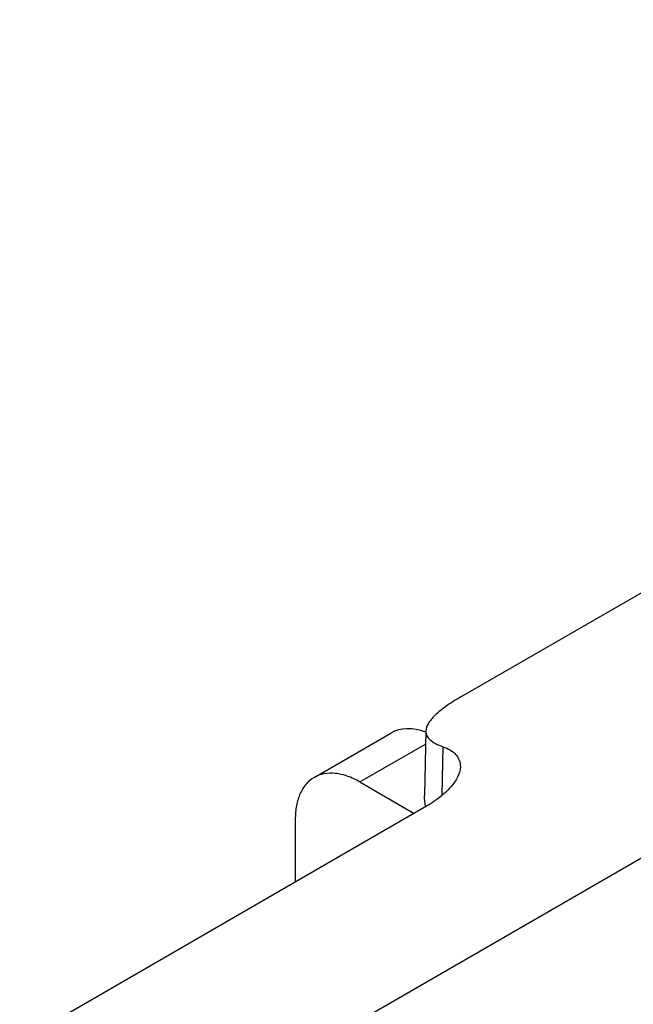
# Model space of a CAD drawing. Units: inches. Extents: x 0 to 22, y 0 to 17.
# Drawn here: x 17.7 to 18.1, y 15.7 to 16.4 of the extents above; entities that cross this region are included whole.
import ezdxf

# ---------------------------------------------------------------- set-up
doc = ezdxf.new("R2010")
doc.units = ezdxf.units.IN
doc.header["$LTSCALE"] = 1.21
doc.header["$MEASUREMENT"] = 0
doc.layers.get('0').update_dxf_attribs({"linetype": 'CONTINUOUS'})

msp = doc.modelspace()

# ---------------------------------------------------------------- linework, layer by layer
at = {"color": 7, "linetype": 'Continuous'}
for p, q in [((17.97362, 15.9262), (19.11651, 16.58605)), ((17.87879, 15.87417), (17.9284, 15.90281)), ((17.95096, 15.90419), (17.95007, 15.86245)), ((17.90832, 15.87124), (17.95078, 15.89576)), ((17.96199, 15.89403), (17.96141, 15.86278)), ((17.81623, 15.66404), (18.18277, 15.87566)), ((17.90832, 15.87124), (17.94347, 15.85095)), ((17.94991, 15.85467), (17.68836, 15.70366)), ((17.86656, 15.84713), (17.86656, 15.80655))]:
    msp.add_line(p, q, dxfattribs=at)
msp.add_ellipse((17.95819, 15.85182), major_axis=(-0.02992, 0.05092), ratio=0.582373, start_param=-0.615482, end_param=-0.00444, dxfattribs=at)
for points, knots in [([(17.97362, 15.9262), (17.97029, 15.92428), (17.96441, 15.92062), (17.95718, 15.91489), (17.95249, 15.90966), (17.951, 15.90583), (17.95096, 15.90419)], [0, 0, 0, 0, 0.354971, 0.638379, 0.848676, 1, 1, 1, 1]), ([(17.95096, 15.90419), (17.95094, 15.90315), (17.95144, 15.90092), (17.9538, 15.89811), (17.95743, 15.89578), (17.96035, 15.89459), (17.96199, 15.89403)], [0, 0, 0, 0, 0.195544, 0.410371, 0.674107, 1, 1, 1, 1]), ([(17.96199, 15.89403), (17.96368, 15.89345), (17.96675, 15.8921), (17.97052, 15.88914), (17.97288, 15.88539), (17.97332, 15.88255), (17.97329, 15.88117)], [0, 0, 0, 0, 0.292165, 0.544727, 0.772722, 1, 1, 1, 1]), ([(17.97329, 15.88117), (17.97319, 15.87636), (17.96845, 15.8687), (17.95952, 15.86071), (17.95335, 15.85665), (17.94991, 15.85467)], [0, 0, 0, 0, 0.396234, 0.672547, 1, 1, 1, 1]), ([(17.87879, 15.87417), (17.87684, 15.87304), (17.8732, 15.86998), (17.86932, 15.86363), (17.86701, 15.85582), (17.86656, 15.85013), (17.86656, 15.84713)], [0, 0, 0, 0, 0.217786, 0.450916, 0.7103, 1, 1, 1, 1]), ([(17.90832, 15.87124), (17.90573, 15.87274), (17.90057, 15.87519), (17.89265, 15.87711), (17.88522, 15.87692), (17.88074, 15.87529), (17.87879, 15.87417)], [0, 0, 0, 0, 0.289699, 0.549083, 0.782213, 1, 1, 1, 1])]:
    msp.add_open_spline(points, degree=3, knots=knots, dxfattribs=at)
msp.add_open_spline([(17.95086, 15.85543), (17.9503, 15.85772), (17.95002, 15.8601), (17.95007, 15.86245)], degree=3, dxfattribs=at)

doc.saveas('drawing.dxf')
